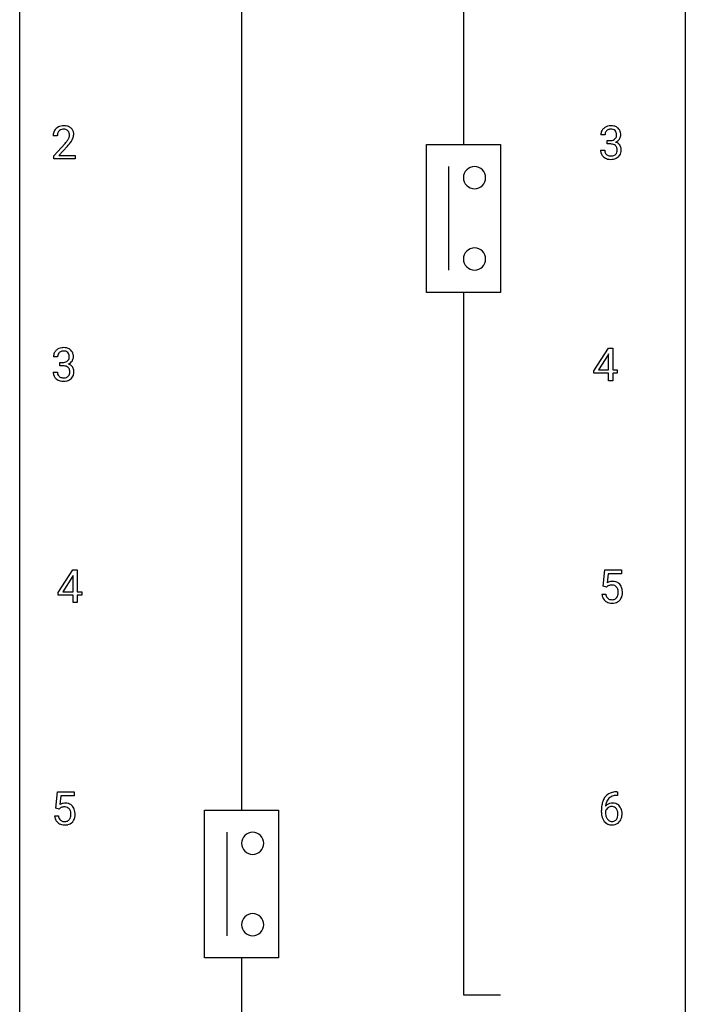
# Model space of a CAD drawing. Extents: x 3 to 27, y -3 to 132.
# Drawn here: x 3 to 27, y 62 to 97 of the extents above; entities that cross this region are included whole.
import ezdxf

# ---------------------------------------------------------------- set-up
doc = ezdxf.new("R2010")
doc.units = 0
doc.layers.add('DEFAULT_255_1_234', color=255, linetype='CONTINUOUS')
doc.layers.add('DEFAULT_255_2_778', color=255, linetype='CONTINUOUS')

msp = doc.modelspace()

# ---------------------------------------------------------------- linework, layer by layer
at = {"layer": 'DEFAULT_255_1_234'}
for p, q in [((4.125, 92.778), (3.977, 92.778)), ((23.718, 92.816), (23.569, 92.816)), ((3.999, 92.06), (4.404, 92.509)), ((4.492, 92.414), (4.178, 92.074)), ((23.797, 92.489), (23.797, 92.61)), ((23.797, 92.61), (23.908, 92.61)), ((23.908, 92.489), (23.797, 92.489)), ((3.999, 91.953), (3.999, 92.06)), ((4.766, 91.953), (3.999, 91.953)), ((4.178, 92.074), (4.766, 92.074)), ((4.766, 92.074), (4.766, 91.953)), ((23.559, 92.261), (23.708, 92.261)), ((23.314, 84.374), (23.838, 85.185)), ((23.829, 84.949), (23.483, 84.408)), ((23.847, 84.982), (23.829, 84.949)), ((23.838, 85.185), (23.996, 85.185)), ((23.847, 84.408), (23.847, 84.982)), ((23.996, 85.185), (23.996, 84.408)), ((4.137, 84.878), (3.988, 84.878)), ((4.215, 84.551), (4.215, 84.672)), ((4.215, 84.672), (4.327, 84.672)), ((4.327, 84.551), (4.215, 84.551)), ((3.978, 84.324), (4.127, 84.324)), ((23.314, 84.287), (23.314, 84.374)), ((23.847, 84.287), (23.314, 84.287)), ((23.483, 84.408), (23.847, 84.408)), ((23.847, 84.015), (23.847, 84.287)), ((23.996, 84.408), (24.158, 84.408)), ((24.158, 84.287), (23.996, 84.287)), ((23.996, 84.287), (23.996, 84.015)), ((24.158, 84.408), (24.158, 84.287)), ((23.996, 84.015), (23.847, 84.015)), ((4.156, 76.437), (4.68, 77.247)), ((4.68, 77.247), (4.838, 77.247)), ((4.838, 77.247), (4.838, 76.471)), ((23.649, 76.664), (23.708, 77.247)), ((23.708, 77.247), (24.307, 77.247)), ((24.307, 77.247), (24.307, 77.11)), ((4.671, 77.012), (4.325, 76.471)), ((4.689, 77.044), (4.671, 77.012)), ((4.689, 76.471), (4.689, 77.044)), ((23.834, 77.11), (23.799, 76.791)), ((24.307, 77.11), (23.834, 77.11)), ((4.325, 76.471), (4.689, 76.471)), ((4.838, 76.471), (5, 76.471)), ((5, 76.471), (5, 76.349)), ((23.768, 76.634), (23.649, 76.664)), ((23.807, 76.666), (23.768, 76.634)), ((4.156, 76.349), (4.156, 76.437)), ((4.689, 76.349), (4.156, 76.349)), ((4.689, 76.078), (4.689, 76.349)), ((5, 76.349), (4.838, 76.349)), ((4.838, 76.349), (4.838, 76.078)), ((23.607, 76.386), (23.748, 76.386)), ((4.838, 76.078), (4.689, 76.078)), ((4.068, 68.727), (4.127, 69.31)), ((4.127, 69.31), (4.726, 69.31)), ((4.253, 69.172), (4.218, 68.854)), ((4.726, 69.172), (4.253, 69.172)), ((4.726, 69.31), (4.726, 69.172)), ((24.164, 69.185), (24.136, 69.185)), ((24.137, 69.311), (24.164, 69.311)), ((24.164, 69.311), (24.164, 69.185)), ((4.186, 68.696), (4.068, 68.727)), ((4.226, 68.728), (4.186, 68.696)), ((4.026, 68.448), (4.166, 68.448)), ((23.589, 68.585), (23.589, 68.642)), ((23.739, 68.623), (23.739, 68.568))]:
    msp.add_line(p, q, dxfattribs=at)
for centre, radius, start, end in [((4.303, 92.804), 0.324, 133.4541, 162.947), ((4.321, 92.785), 0.35, 100.7869, 133.4384), ((4.332, 92.807), 0.207, 102.1739, 129.2062), ((4.356, 92.63), 0.508, 89.6605, 101.3704), ((4.357, 92.704), 0.313, 89.5461, 102.5419), ((4.363, 92.636), 0.502, 78.2171, 90.413), ((4.36, 92.757), 0.259, 82.1602, 90.1506), ((4.373, 92.831), 0.184, 43.4415, 83.1661), ((4.398, 92.798), 0.336, 55.9268, 78.4889), ((4.418, 92.832), 0.297, 47.9292, 55.4054), ((4.428, 92.843), 0.283, 4.3348, 48.0561), ((23.875, 92.817), 0.307, 131.5745, 154.4798), ((23.906, 92.785), 0.352, 96.9875, 131.9691), ((23.907, 92.823), 0.191, 103.2932, 133.5619), ((23.928, 92.66), 0.478, 89.8596, 97.7825), ((23.927, 92.743), 0.273, 89.5325, 103.5319), ((23.933, 92.634), 0.504, 78.3655, 90.4132), ((23.933, 92.716), 0.301, 76.1117, 90.7026), ((23.971, 92.854), 0.157, 13.9577, 77.6713), ((23.969, 92.8), 0.334, 56.6229, 78.6387), ((23.99, 92.838), 0.291, 47.0254, 56.0854), ((23.992, 92.842), 0.287, 10.9208, 46.7778), ((4.384, 92.782), 0.407, 163.2879, 180.5582), ((4.524, 92.778), 0.398, 178.4382, 180.0084), ((4.437, 92.783), 0.312, 165.9093, 178.8684), ((4.337, 92.81), 0.208, 136.1757, 166.3675), ((4.324, 92.819), 0.192, 129.7279, 135.7542), ((3.976, 92.988), 0.635, 323.8962, 328.6421), ((4.365, 92.823), 0.195, 16.1715, 43.5284), ((4.18, 92.862), 0.395, 328.8299, 331.7899), ((4.28, 92.81), 0.282, 331.4255, 352.9365), ((4.315, 92.81), 0.248, 359.4866, 15.934), ((4.294, 92.807), 0.269, 353.2249, 0.0169), ((4.09, 92.936), 0.641, 326.9135, 338.3505), ((4.361, 92.831), 0.35, 337.8914, 358.9968), ((4.318, 92.826), 0.393, 359.9252, 5.5968), ((23.88, 92.82), 0.31, 155.3484, 180.7485), ((23.975, 92.816), 0.257, 172.5097, 180.1367), ((23.902, 92.829), 0.183, 133.8349, 173.5344), ((23.929, 92.839), 0.226, 281.6692, 301.2943), ((23.947, 92.808), 0.191, 301.7833, 311.7545), ((23.956, 92.798), 0.177, 311.7324, 354.2802), ((23.989, 92.829), 0.297, 292.9802, 325.2392), ((23.837, 92.815), 0.297, 359.1805, 15.0453), ((23.883, 92.81), 0.251, 353.0938, 0.1181), ((23.974, 92.84), 0.315, 325.2334, 332.8746), ((24.039, 92.809), 0.243, 332.355, 359.7179), ((23.856, 92.81), 0.427, 359.6364, 11.6087), ((3.055, 93.702), 1.801, 318.5132, 320.7828), ((3.584, 93.272), 1.119, 320.7373, 323.9737), ((3.308, 93.508), 1.611, 317.2587, 319.9046), ((3.691, 93.191), 1.115, 319.6473, 327.0958), ((23.905, 92.949), 0.339, 270.492, 281.8952), ((23.903, 92.033), 0.456, 84.0193, 89.3331), ((23.919, 92.169), 0.319, 71.901, 84.3554), ((23.955, 92.275), 0.207, 49.5089, 72.1836), ((23.973, 92.3), 0.176, 12.9498, 48.7551), ((23.962, 92.882), 0.357, 292.5402, 293.6925), ((24.001, 92.237), 0.331, 57.6435, 72.8625), ((23.886, 92.278), 0.265, 359.5048, 13.424), ((24.037, 92.294), 0.263, 36.7249, 57.4698), ((24.035, 92.296), 0.263, 8.0545, 36.3561), ((23.949, 92.28), 0.351, 359.8321, 8.587), ((23.955, 92.261), 0.396, 179.9755, 183.2323), ((23.851, 92.248), 0.291, 181.8183, 229.6455), ((23.892, 92.295), 0.354, 229.4223, 256.8556), ((23.938, 92.259), 0.229, 179.4465, 196.2869), ((23.889, 92.246), 0.179, 196.5661, 227.7059), ((23.905, 92.264), 0.203, 227.7652, 257.8763), ((23.926, 92.433), 0.496, 256.6829, 270.4412), ((23.928, 92.358), 0.3, 257.4584, 270.4266), ((23.932, 92.387), 0.329, 269.5962, 280.8789), ((23.932, 92.437), 0.5, 269.7286, 280.3856), ((23.955, 92.273), 0.212, 280.6346, 299.8596), ((23.962, 92.294), 0.354, 279.783, 311.6256), ((23.974, 92.237), 0.171, 300.3576, 314.5518), ((23.966, 92.243), 0.182, 315.0728, 345.0431), ((23.874, 92.269), 0.278, 344.5987, 357.927), ((23.784, 92.276), 0.367, 357.4749, 0.0231), ((24, 92.251), 0.297, 311.636, 343.7652), ((23.912, 92.275), 0.389, 343.983, 0.5572), ((4.298, 84.882), 0.31, 155.3484, 180.7485), ((4.293, 84.879), 0.307, 131.5745, 154.4798), ((4.325, 84.848), 0.352, 96.9875, 131.9691), ((4.393, 84.879), 0.257, 172.5097, 180.1367), ((4.321, 84.891), 0.183, 133.8349, 173.5344), ((4.326, 84.885), 0.191, 103.2932, 133.5619), ((4.347, 84.723), 0.478, 89.8596, 97.7825), ((4.346, 84.806), 0.273, 89.5325, 103.5319), ((4.351, 84.697), 0.504, 78.3655, 90.4132), ((4.352, 84.778), 0.301, 76.1117, 90.7026), ((4.39, 84.917), 0.157, 13.9577, 77.6713), ((4.387, 84.863), 0.334, 56.6229, 78.6387), ((4.256, 84.877), 0.297, 359.1805, 15.0453), ((4.409, 84.9), 0.291, 47.0254, 56.0854), ((4.411, 84.904), 0.287, 10.9208, 46.7778), ((4.274, 84.873), 0.427, 359.6364, 11.6087), ((4.324, 85.012), 0.339, 270.492, 281.8952), ((4.322, 84.096), 0.456, 84.0193, 89.3331), ((4.338, 84.232), 0.319, 71.901, 84.3554), ((4.348, 84.901), 0.226, 281.6692, 301.2943), ((4.365, 84.87), 0.191, 301.7833, 311.7545), ((4.374, 84.86), 0.177, 311.7324, 354.2802), ((4.381, 84.945), 0.357, 292.5402, 293.6925), ((4.42, 84.299), 0.331, 57.6435, 72.8625), ((4.408, 84.891), 0.297, 292.9802, 325.2392), ((4.302, 84.873), 0.251, 353.0938, 0.1181), ((4.455, 84.357), 0.263, 36.7249, 57.4698), ((4.393, 84.902), 0.315, 325.2334, 332.8746), ((4.458, 84.871), 0.243, 332.355, 359.7179), ((4.374, 84.324), 0.396, 179.9755, 183.2323), ((4.27, 84.311), 0.291, 181.8183, 229.6455), ((4.356, 84.322), 0.229, 179.4465, 196.2869), ((4.308, 84.308), 0.179, 196.5661, 227.7059), ((4.374, 84.338), 0.207, 49.5089, 72.1836), ((4.392, 84.363), 0.176, 12.9498, 48.7551), ((4.385, 84.305), 0.182, 315.0728, 345.0431), ((4.292, 84.332), 0.278, 344.5987, 357.927), ((4.305, 84.341), 0.265, 359.5048, 13.424), ((4.203, 84.338), 0.367, 357.4749, 0.0231), ((4.419, 84.313), 0.297, 311.636, 343.7652), ((4.454, 84.358), 0.263, 8.0545, 36.3561), ((4.33, 84.338), 0.389, 343.983, 0.5572), ((4.368, 84.343), 0.351, 359.8321, 8.587), ((4.311, 84.357), 0.354, 229.4223, 256.8556), ((4.324, 84.327), 0.203, 227.7652, 257.8763), ((4.345, 84.496), 0.496, 256.6829, 270.4412), ((4.346, 84.421), 0.3, 257.4584, 270.4266), ((4.351, 84.45), 0.329, 269.5962, 280.8789), ((4.351, 84.5), 0.5, 269.7286, 280.3856), ((4.374, 84.335), 0.212, 280.6346, 299.8596), ((4.381, 84.356), 0.354, 279.783, 311.6256), ((4.393, 84.299), 0.171, 300.3576, 314.5518), ((23.985, 76.473), 0.368, 93.7182, 120.2539), ((23.994, 76.392), 0.449, 89.966, 94.2496), ((23.998, 76.451), 0.39, 73.8043, 90.5586), ((24.022, 76.537), 0.302, 41.3071, 73.543), ((23.914, 76.526), 0.176, 114.1951, 127.3641), ((23.937, 76.471), 0.235, 98.9831, 113.8909), ((23.958, 76.349), 0.36, 89.6805, 99.1614), ((23.96, 76.416), 0.293, 84.6958, 90.0676), ((23.972, 76.497), 0.211, 41.785, 85.9893), ((23.949, 76.477), 0.241, 12.649, 41.6081), ((23.844, 76.452), 0.35, 359.5577, 12.9535), ((23.71, 76.449), 0.483, 356.3549, 0.05), ((23.98, 76.501), 0.356, 13.5076, 41.2174), ((23.816, 76.458), 0.526, 1.1331, 13.8829), ((23.802, 76.447), 0.54, 347.8572, 0.4293), ((23.675, 76.451), 0.667, 359.9919, 1.5443), ((24.055, 76.424), 0.449, 184.9247, 194.4976), ((23.931, 76.388), 0.32, 193.7537, 228.5271), ((23.938, 76.399), 0.334, 228.9024, 256.3314), ((24.074, 76.428), 0.329, 187.3601, 198.6733), ((23.969, 76.391), 0.218, 198.4452, 217.7945), ((23.939, 76.37), 0.182, 218.2887, 228.5612), ((23.949, 76.383), 0.198, 228.9655, 258.1235), ((23.97, 76.472), 0.288, 257.7258, 270.4014), ((23.974, 76.427), 0.244, 269.4204, 286.4209), ((23.989, 76.373), 0.188, 286.7251, 320.6004), ((24.013, 76.385), 0.319, 281.8396, 316.5458), ((23.951, 76.404), 0.237, 320.6713, 344.5442), ((23.835, 76.438), 0.358, 344.2412, 356.7357), ((24.007, 76.389), 0.326, 316.8171, 323.1493), ((23.977, 76.407), 0.36, 323.673, 348.1673), ((23.968, 76.519), 0.458, 256.2427, 270.4486), ((23.975, 76.541), 0.479, 269.577, 282.4215), ((24.141, 68.806), 0.53, 141.4298, 157.8541), ((24.077, 68.851), 0.451, 102.8716, 140.8565), ((24.119, 68.818), 0.369, 134.5303, 161.6211), ((24.103, 68.829), 0.35, 104.2855, 133.8629), ((24.142, 68.607), 0.703, 90.3778, 103.5869), ((24.142, 68.685), 0.5, 90.6001, 104.5147), ((4.403, 68.536), 0.368, 93.7182, 120.2539), ((4.333, 68.588), 0.176, 114.1951, 127.3641), ((4.356, 68.534), 0.235, 98.9831, 113.8909), ((4.376, 68.411), 0.36, 89.6805, 99.1614), ((4.379, 68.478), 0.293, 84.6958, 90.0676), ((4.413, 68.455), 0.449, 89.966, 94.2496), ((4.391, 68.559), 0.211, 41.785, 85.9893), ((4.417, 68.514), 0.39, 73.8043, 90.5586), ((4.44, 68.6), 0.302, 41.3071, 73.543), ((4.368, 68.54), 0.241, 12.649, 41.6081), ((4.399, 68.564), 0.356, 13.5076, 41.2174), ((24.802, 68.649), 1.213, 171.4525, 180.3159), ((24.363, 68.717), 0.768, 157.9803, 171.6247), ((23.97, 68.602), 0.303, 95.8331, 138.9955), ((24.425, 68.741), 0.687, 173.7811, 174.9255), ((24.284, 68.76), 0.545, 161.285, 174.2077), ((23.973, 68.531), 0.252, 124.9745, 144.8959), ((23.968, 68.547), 0.237, 89.8751, 126.2072), ((23.992, 68.475), 0.433, 89.8754, 97.0544), ((23.969, 68.549), 0.235, 85.0141, 90.0513), ((23.975, 68.599), 0.184, 36.8251, 85.7416), ((23.997, 68.558), 0.349, 71.6408, 90.624), ((24.012, 68.614), 0.292, 39.6368, 71.019), ((23.933, 68.561), 0.241, 32.3035, 38.0827), ((23.902, 68.544), 0.276, 11.0482, 31.8146), ((23.949, 68.558), 0.376, 10.6587, 39.9044), ((4.473, 68.487), 0.449, 184.9247, 194.4976), ((4.35, 68.45), 0.32, 193.7537, 228.5271), ((4.493, 68.49), 0.329, 187.3601, 198.6733), ((4.388, 68.454), 0.218, 198.4452, 217.7945), ((4.369, 68.467), 0.237, 320.6713, 344.5442), ((4.254, 68.501), 0.358, 344.2412, 356.7357), ((4.263, 68.514), 0.35, 359.5577, 12.9535), ((4.129, 68.511), 0.483, 356.3549, 0.05), ((4.396, 68.469), 0.36, 323.673, 348.1673), ((4.234, 68.521), 0.526, 1.1331, 13.8829), ((4.221, 68.509), 0.54, 347.8572, 0.4293), ((4.093, 68.513), 0.667, 359.9919, 1.5443), ((24.244, 68.581), 0.655, 179.6345, 191.7836), ((24.05, 68.538), 0.456, 191.4116, 218.6078), ((23.955, 68.546), 0.23, 145.2975, 160.266), ((24.262, 68.565), 0.523, 179.6514, 190.2856), ((24.093, 68.533), 0.351, 190.0945, 207.5098), ((24.036, 68.506), 0.288, 207.9583, 216.3251), ((23.917, 68.48), 0.261, 322.6008, 346.5182), ((23.801, 68.509), 0.38, 346.2582, 358.7742), ((23.775, 68.517), 0.407, 359.6214, 11.2839), ((23.699, 68.515), 0.482, 358.3755, 0.0098), ((23.957, 68.478), 0.367, 318.141, 347.6119), ((23.79, 68.518), 0.539, 347.2487, 0.4369), ((23.794, 68.525), 0.535, 359.6826, 11.1326), ((4.357, 68.462), 0.334, 228.9024, 256.3314), ((4.358, 68.433), 0.182, 218.2887, 228.5612), ((4.368, 68.446), 0.198, 228.9655, 258.1235), ((4.387, 68.582), 0.458, 256.2427, 270.4486), ((4.388, 68.534), 0.288, 257.7258, 270.4014), ((4.393, 68.49), 0.244, 269.4204, 286.4209), ((4.394, 68.603), 0.479, 269.577, 282.4215), ((4.408, 68.436), 0.188, 286.7251, 320.6004), ((4.432, 68.448), 0.319, 281.8396, 316.5458), ((4.425, 68.451), 0.326, 316.8171, 323.1493), ((23.962, 68.464), 0.341, 218.1665, 245.8781), ((24.002, 68.479), 0.245, 215.7661, 232.5457), ((23.962, 68.478), 0.354, 246.914, 270.7437), ((23.964, 68.43), 0.183, 232.8005, 270.6606), ((23.969, 68.466), 0.219, 269.3554, 288.4744), ((23.967, 68.581), 0.457, 269.8874, 276.7918), ((23.989, 68.451), 0.325, 275.6342, 317.8248), ((23.978, 68.431), 0.183, 289.1833, 322.9684)]:
    msp.add_arc(centre, radius, start, end, dxfattribs=at)
at = {"layer": 'DEFAULT_255_2_778'}
for p, q in [((2.779, -1.984), (2.779, 131.366)), ((26.591, 131.366), (26.591, -1.984)), ((18.654, 117.607), (18.654, 92.472)), ((10.716, 109.67), (10.716, 68.659)), ((17.331, 92.472), (19.977, 92.472)), ((17.331, 87.18), (17.331, 92.472)), ((19.977, 92.472), (19.977, 87.18)), ((18.125, 91.678), (18.125, 87.974)), ((18.654, 91.281), (18.654, 91.281)), ((18.654, 88.371), (18.654, 88.371)), ((19.977, 87.18), (17.331, 87.18)), ((18.654, 87.18), (18.654, 62.045)), ((9.393, 68.659), (12.039, 68.659)), ((9.393, 63.368), (9.393, 68.659)), ((12.039, 68.659), (12.039, 63.368)), ((10.187, 67.866), (10.187, 64.161)), ((10.716, 67.469), (10.716, 67.469)), ((10.716, 64.558), (10.716, 64.558)), ((12.039, 63.368), (9.393, 63.368)), ((10.716, 63.368), (10.716, 22.357)), ((18.654, 62.045), (19.977, 62.045))]:
    msp.add_line(p, q, dxfattribs=at)
for centre, start, end in [((19.05, 91.282), 89.871, 180.129), ((19.051, 91.282), 359.8679, 90.1176), ((19.05, 91.28), 179.8824, 270.1321), ((19.051, 91.28), 269.8793, 0.1207), ((19.05, 88.372), 89.871, 180.129), ((19.051, 88.372), 359.8679, 90.1176), ((19.05, 88.37), 179.8824, 270.1321), ((19.051, 88.37), 269.8793, 0.1207), ((11.112, 67.47), 89.871, 180.129), ((11.114, 67.47), 359.8679, 90.1176), ((11.112, 67.468), 179.8824, 270.1321), ((11.114, 67.468), 269.8793, 0.1207), ((11.112, 64.559), 89.871, 180.129), ((11.114, 64.559), 359.8679, 90.1176), ((11.112, 64.557), 179.8824, 270.1321), ((11.114, 64.557), 269.8793, 0.1207)]:
    msp.add_arc(centre, 0.396, start, end, dxfattribs=at)

doc.saveas('drawing.dxf')
